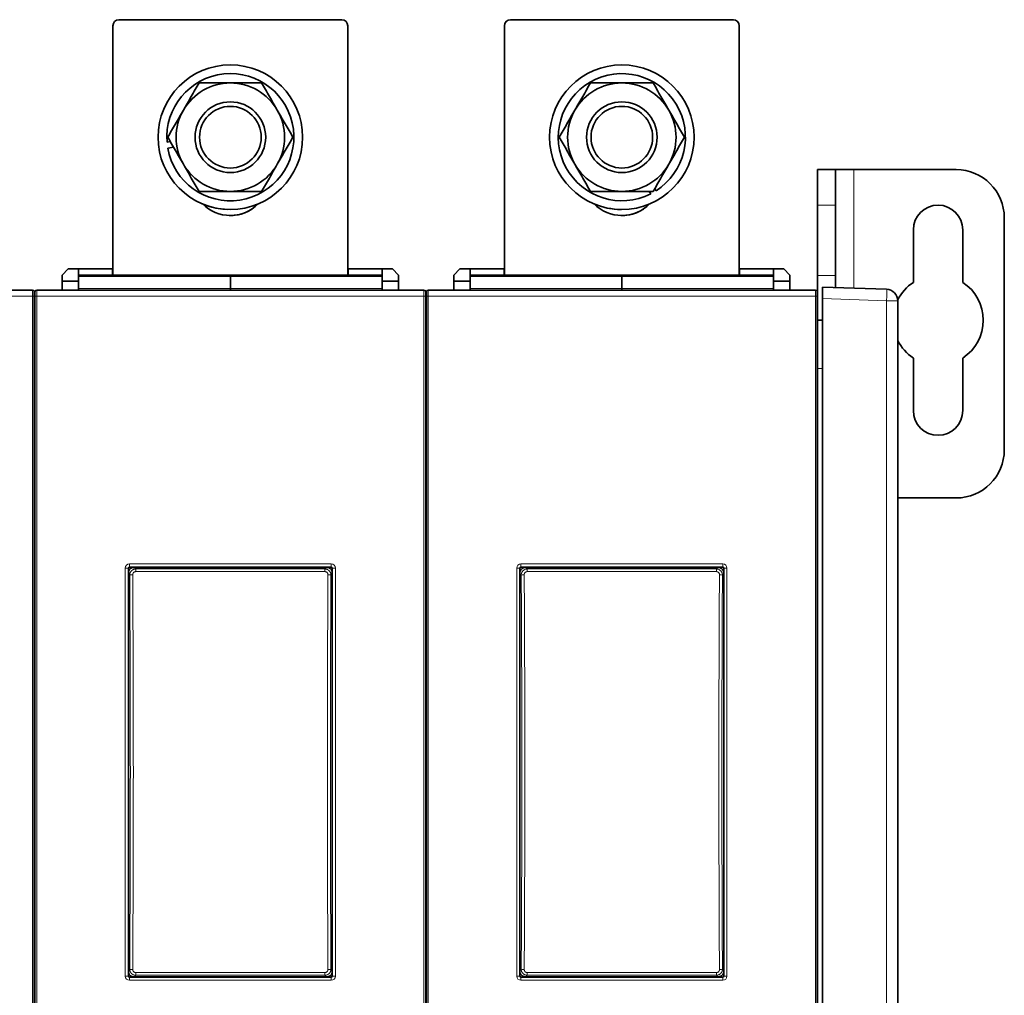
# Model space of a CAD drawing. Units: millimetres. Extents: x 13 to 803, y 18 to 573.
# Drawn here: x 303 to 385, y 270 to 351 of the extents above; entities that cross this region are included whole.
import ezdxf

# ---------------------------------------------------------------- set-up
doc = ezdxf.new("R2010")
doc.units = ezdxf.units.MM
doc.layers.add('1', color=7, linetype='Continuous', true_color=0xffffff)

msp = doc.modelspace()

# ---------------------------------------------------------------- linework, layer by layer
at = {"layer": '1', "color": 18, "linetype": 'Continuous', "lineweight": 35}
for p, q in [((311.539, 350.988), (330.039, 350.988)), ((311.539, 350.988), (330.039, 350.988)), ((344.039, 350.988), (362.539, 350.988)), ((344.039, 350.988), (362.539, 350.988)), ((311.039, 329.801), (311.039, 350.488)), ((311.039, 329.801), (311.039, 350.488)), ((330.539, 350.488), (330.539, 329.801)), ((343.539, 329.801), (343.539, 350.488)), ((343.539, 329.801), (343.539, 350.488)), ((363.039, 350.488), (363.039, 329.801)), ((315.807, 340.868), (315.531, 340.819)), ((315.594, 340.322), (316.073, 340.407)), ((369.539, 338.551), (371.039, 338.551)), ((369.539, 335.586), (369.539, 338.551)), ((371.039, 338.551), (372.539, 338.551)), ((371.039, 338.551), (371.039, 335.586)), ((372.539, 338.551), (381.039, 338.551)), ((356.125, 336.791), (356.016, 336.962)), ((355.565, 336.738), (355.691, 336.542)), ((369.539, 329.757), (369.539, 335.586)), ((371.039, 329.757), (371.039, 335.586)), ((385.039, 315.301), (385.039, 334.551)), ((377.489, 329.191), (377.489, 333.551)), ((381.589, 333.551), (381.589, 329.191)), ((306.839, 329.801), (307.339, 330.301)), ((306.839, 329.801), (307.339, 330.301)), ((307.339, 330.301), (308.189, 330.301)), ((307.339, 330.301), (307.339, 330.301)), ((308.189, 330.301), (311.014, 330.301)), ((308.189, 330.301), (308.189, 329.301)), ((311.014, 329.801), (311.014, 330.301)), ((330.564, 329.801), (330.564, 330.301)), ((330.564, 330.301), (333.389, 330.301)), ((330.564, 329.801), (330.564, 330.301)), ((330.564, 330.301), (330.564, 330.301)), ((333.389, 330.301), (334.239, 330.301)), ((333.389, 329.301), (333.389, 330.301)), ((334.239, 330.301), (334.739, 329.801)), ((339.339, 329.801), (339.839, 330.301)), ((339.339, 329.801), (339.839, 330.301)), ((339.839, 330.301), (340.689, 330.301)), ((339.839, 330.301), (339.839, 330.301)), ((340.689, 330.301), (343.514, 330.301)), ((340.689, 330.301), (340.689, 329.301)), ((343.514, 329.801), (343.514, 330.301)), ((363.064, 329.801), (363.064, 330.301)), ((363.064, 330.301), (363.064, 330.301)), ((363.064, 329.801), (363.064, 330.301)), ((363.064, 330.301), (365.889, 330.301)), ((365.889, 330.301), (366.739, 330.301)), ((365.889, 329.301), (365.889, 330.301)), ((366.739, 330.301), (367.239, 329.801)), ((306.839, 329.301), (306.839, 329.801)), ((306.839, 329.372), (306.839, 329.801)), ((308.189, 329.801), (320.789, 329.801)), ((320.789, 329.801), (320.789, 329.676)), ((320.789, 329.801), (333.389, 329.801)), ((320.789, 329.676), (320.789, 329.801)), ((320.789, 328.676), (320.789, 329.676)), ((320.789, 328.676), (320.789, 329.676)), ((334.739, 329.801), (334.739, 329.301)), ((339.339, 329.301), (339.339, 329.801)), ((339.339, 329.372), (339.339, 329.801)), ((340.689, 329.801), (353.289, 329.801)), ((353.289, 329.801), (353.289, 329.676)), ((353.289, 329.801), (365.889, 329.801)), ((353.289, 329.676), (353.289, 329.801)), ((353.289, 328.676), (353.289, 329.676)), ((353.289, 328.676), (353.289, 329.676)), ((367.239, 329.801), (367.239, 329.301)), ((369.539, 328.423), (369.539, 329.757)), ((371.039, 328.763), (371.039, 329.757)), ((306.839, 328.551), (306.839, 329.372)), ((306.839, 329.372), (306.839, 329.372)), ((308.189, 329.301), (306.839, 329.301)), ((306.839, 328.551), (306.839, 329.301)), ((308.189, 328.551), (308.189, 329.301)), ((320.789, 328.676), (320.789, 328.551)), ((320.789, 328.551), (320.789, 328.676)), ((333.389, 328.551), (333.389, 329.301)), ((334.739, 329.301), (333.389, 329.301)), ((334.739, 328.551), (334.739, 329.301)), ((339.339, 328.551), (339.339, 329.372)), ((339.339, 329.372), (339.339, 329.372)), ((340.689, 329.301), (339.339, 329.301)), ((339.339, 328.551), (339.339, 329.301)), ((340.689, 328.551), (340.689, 329.301)), ((353.289, 328.676), (353.289, 328.551)), ((353.289, 328.551), (353.289, 328.676)), ((367.239, 329.301), (365.889, 329.301)), ((365.889, 328.551), (365.889, 329.301)), ((367.239, 328.551), (367.239, 329.301)), ((369.939, 327.852), (369.939, 328.801)), ((369.939, 328.801), (375.272, 328.615)), ((272.214, 328.551), (304.364, 328.551)), ((304.512, 328.424), (304.539, 328.423)), ((304.514, 328.401), (304.514, 328.051)), ((304.514, 328.051), (304.514, 249.051)), ((304.566, 328.424), (304.539, 328.423)), ((304.566, 328.424), (304.539, 328.423)), ((304.539, 328.423), (304.539, 324.051)), ((304.564, 328.051), (304.564, 328.401)), ((304.564, 249.051), (304.564, 328.051)), ((304.714, 328.551), (336.864, 328.551)), ((337.012, 328.424), (337.039, 328.423)), ((337.014, 328.401), (337.014, 328.051)), ((337.014, 328.051), (337.014, 249.051)), ((337.066, 328.424), (337.039, 328.423)), ((337.066, 328.424), (337.039, 328.423)), ((337.039, 328.423), (337.039, 324.051)), ((337.064, 328.051), (337.064, 328.401)), ((337.064, 249.051), (337.064, 328.051)), ((337.214, 328.551), (369.364, 328.551)), ((369.512, 328.424), (369.539, 328.423)), ((369.514, 328.401), (369.514, 328.051)), ((369.514, 328.051), (369.514, 249.051)), ((369.539, 326.051), (369.539, 328.423)), ((369.939, 249.25), (369.939, 327.852)), ((376.189, 327.665), (376.189, 249.436)), ((369.539, 326.051), (369.939, 326.051)), ((369.539, 324.051), (369.539, 326.051)), ((304.539, 324.051), (304.514, 324.051)), ((304.564, 324.051), (304.539, 324.051)), ((304.539, 262.478), (304.539, 324.051)), ((337.039, 324.051), (337.014, 324.051)), ((337.064, 324.051), (337.039, 324.051)), ((337.039, 262.478), (337.039, 324.051)), ((369.539, 324.051), (369.514, 324.051)), ((369.539, 262.478), (369.539, 324.051)), ((377.489, 318.551), (377.489, 322.911)), ((381.589, 322.911), (381.589, 318.551)), ((376.189, 311.301), (381.039, 311.301)), ((312.33, 305.46), (312.33, 271.642)), ((329.148, 305.56), (312.43, 305.56)), ((328.779, 305.54), (312.799, 305.54)), ((329.248, 271.642), (329.248, 305.46)), ((344.83, 305.46), (344.83, 271.642)), ((361.648, 305.56), (344.93, 305.56)), ((361.279, 305.54), (345.299, 305.54)), ((361.748, 271.642), (361.748, 305.46)), ((312.43, 271.542), (329.148, 271.542)), ((328.779, 271.562), (312.799, 271.562)), ((344.93, 271.542), (361.648, 271.542)), ((361.279, 271.562), (345.299, 271.562))]:
    msp.add_line(p, q, dxfattribs=at)
at = {"layer": '1', "color": 8, "linetype": 'Continuous', "lineweight": 18}
for p, q in [((372.539, 328.71), (372.539, 338.551)), ((371.039, 335.586), (369.539, 335.586)), ((308.189, 329.676), (320.789, 329.676)), ((320.789, 329.676), (333.389, 329.676)), ((340.689, 329.676), (353.289, 329.676)), ((353.289, 329.676), (365.889, 329.676)), ((369.539, 329.757), (371.039, 329.757)), ((320.789, 328.676), (308.189, 328.676)), ((333.389, 328.676), (320.789, 328.676)), ((353.289, 328.676), (340.689, 328.676)), ((365.889, 328.676), (353.289, 328.676)), ((304.364, 328.051), (272.214, 328.051)), ((304.364, 328.551), (304.364, 328.051)), ((304.514, 328.051), (304.364, 328.051)), ((304.364, 249.051), (304.364, 328.051)), ((304.714, 328.051), (304.564, 328.051)), ((304.714, 328.551), (304.714, 328.051)), ((304.714, 328.051), (304.714, 249.051)), ((336.864, 328.051), (304.714, 328.051)), ((336.864, 328.551), (336.864, 328.051)), ((337.014, 328.051), (336.864, 328.051)), ((336.864, 249.051), (336.864, 328.051)), ((337.214, 328.051), (337.064, 328.051)), ((337.214, 328.551), (337.214, 328.051)), ((337.214, 328.051), (337.214, 249.051)), ((369.364, 328.051), (337.214, 328.051)), ((369.364, 328.551), (369.364, 328.051)), ((369.514, 328.051), (369.364, 328.051)), ((369.364, 249.051), (369.364, 328.051)), ((375.272, 327.665), (369.939, 327.852)), ((375.272, 327.665), (376.189, 327.665)), ((375.272, 249.436), (375.272, 327.665)), ((369.939, 322.051), (369.539, 322.051)), ((312.415, 305.574), (312.415, 305.824)), ((312.415, 305.824), (329.163, 305.824)), ((329.163, 305.574), (329.163, 305.824)), ((344.915, 305.824), (361.663, 305.824)), ((344.915, 305.574), (344.915, 305.824)), ((361.663, 305.574), (361.663, 305.824)), ((312.315, 305.474), (312.065, 305.474)), ((312.065, 271.627), (312.065, 305.474)), ((312.33, 305.46), (312.315, 305.474)), ((312.315, 305.474), (312.315, 271.627)), ((312.435, 304.905), (312.33, 305.011)), ((312.415, 305.574), (312.43, 305.56)), ((329.163, 305.574), (312.415, 305.574)), ((312.799, 305.54), (312.933, 305.406)), ((312.933, 305.406), (328.645, 305.406)), ((312.933, 305.186), (312.933, 305.406)), ((328.645, 305.186), (312.933, 305.186)), ((328.645, 305.406), (328.779, 305.54)), ((328.645, 305.186), (328.645, 305.406)), ((329.248, 305.011), (329.143, 304.905)), ((329.148, 305.56), (329.163, 305.574)), ((329.263, 305.474), (329.248, 305.46)), ((329.513, 305.474), (329.263, 305.474)), ((329.263, 271.627), (329.263, 305.474)), ((329.513, 305.474), (329.513, 271.627)), ((344.815, 305.474), (344.565, 305.474)), ((344.565, 271.627), (344.565, 305.474)), ((344.83, 305.46), (344.815, 305.474)), ((344.815, 305.474), (344.815, 271.627)), ((344.935, 304.905), (344.83, 305.011)), ((344.915, 305.574), (344.93, 305.56)), ((361.663, 305.574), (344.915, 305.574)), ((345.299, 305.54), (345.433, 305.406)), ((345.433, 305.406), (361.145, 305.406)), ((345.433, 305.186), (345.433, 305.406)), ((361.145, 305.186), (345.433, 305.186)), ((361.145, 305.406), (361.279, 305.54)), ((361.145, 305.186), (361.145, 305.406)), ((361.748, 305.011), (361.643, 304.905)), ((361.648, 305.56), (361.663, 305.574)), ((361.763, 305.474), (361.748, 305.46)), ((362.013, 305.474), (361.763, 305.474)), ((361.763, 271.627), (361.763, 305.474)), ((362.013, 305.474), (362.013, 271.627)), ((312.33, 272.091), (312.435, 272.197)), ((329.143, 272.197), (329.248, 272.091)), ((344.83, 272.091), (344.935, 272.197)), ((361.643, 272.197), (361.748, 272.091)), ((312.315, 271.627), (312.065, 271.627)), ((312.315, 271.627), (312.33, 271.642)), ((312.43, 271.542), (312.415, 271.527)), ((312.415, 271.527), (329.163, 271.527)), ((312.415, 271.277), (312.415, 271.527)), ((312.933, 271.696), (312.799, 271.562)), ((312.933, 271.696), (312.933, 271.915)), ((312.933, 271.915), (328.645, 271.915)), ((328.645, 271.696), (312.933, 271.696)), ((328.645, 271.696), (328.645, 271.915)), ((328.779, 271.562), (328.645, 271.696)), ((329.163, 271.527), (329.148, 271.542)), ((329.163, 271.277), (329.163, 271.527)), ((329.248, 271.642), (329.263, 271.627)), ((329.513, 271.627), (329.263, 271.627)), ((344.815, 271.627), (344.565, 271.627)), ((344.815, 271.627), (344.83, 271.642)), ((344.93, 271.542), (344.915, 271.527)), ((344.915, 271.527), (361.663, 271.527)), ((344.915, 271.277), (344.915, 271.527)), ((345.433, 271.696), (345.299, 271.562)), ((345.433, 271.696), (345.433, 271.915)), ((345.433, 271.915), (361.145, 271.915)), ((361.145, 271.696), (345.433, 271.696)), ((361.145, 271.696), (361.145, 271.915)), ((361.279, 271.562), (361.145, 271.696)), ((361.663, 271.527), (361.648, 271.542)), ((361.663, 271.277), (361.663, 271.527)), ((361.748, 271.642), (361.763, 271.627)), ((362.013, 271.627), (361.763, 271.627)), ((329.163, 271.277), (312.415, 271.277)), ((361.663, 271.277), (344.915, 271.277))]:
    msp.add_line(p, q, dxfattribs=at)
at = {"layer": '1', "color": 18, "linetype": 'Continuous', "lineweight": 35}
for centre, radius in [((320.789, 341.238), 6), ((353.289, 341.238), 6), ((320.789, 341.238), 2.933), ((353.289, 341.238), 2.933), ((320.789, 341.238), 2.558), ((353.289, 341.238), 2.558)]:
    msp.add_circle(centre, radius, dxfattribs=at)
for centre, radius, start, end in [((311.539, 350.488), 0.5, 90, 180), ((311.539, 350.488), 0.5, 90, 180), ((330.039, 350.488), 0.5, 88.72597, 90), ((330.039, 350.488), 0.5, 0, 90), ((344.039, 350.488), 0.5, 90, 180), ((344.039, 350.488), 0.5, 90, 180), ((362.539, 350.488), 0.5, 88.69354, 90), ((362.539, 350.488), 0.5, 0, 90), ((320.789, 341.238), 5.275, 190, 184.56096), ((353.289, 341.238), 5.275, 302.52267, 297.08363), ((320.789, 341.238), 4.5, 90, 150), ((320.789, 341.238), 4.5, 30, 90), ((353.289, 341.238), 4.5, 90, 150), ((353.289, 341.238), 4.5, 30, 90), ((320.789, 341.238), 4.5, 150, 210), ((320.789, 341.238), 4.5, 330, 30), ((353.289, 341.238), 4.5, 150, 210), ((353.289, 341.238), 4.5, 330, 30), ((320.789, 341.238), 4.5, 210, 270), ((320.789, 341.238), 4.5, 270, 330), ((353.289, 341.238), 4.5, 210, 270), ((353.289, 341.238), 4.5, 270, 330), ((381.039, 334.551), 4, 360, 90), ((320.789, 337.988), 3.25, 224.76937, 315.2475), ((320.789, 341.238), 6, 247.39312, 267.94125), ((320.789, 337.988), 3.25, 268.39124, 315.23905), ((353.289, 337.988), 3.25, 224.76093, 315.23905), ((353.289, 341.238), 6, 247.39313, 269.38688), ((353.289, 337.988), 3.25, 268.39126, 315.23063), ((379.539, 333.551), 2.05, 0, 180), ((375.239, 327.665), 0.95, 0, 88), ((379.539, 326.051), 3.75, 123.13863, 153.37467), ((379.539, 326.051), 3.75, 303.13863, 56.86137), ((304.364, 328.401), 0.15, 0, 90), ((304.714, 328.401), 0.15, 90, 180), ((336.864, 328.401), 0.15, 0, 90), ((337.214, 328.401), 0.15, 90, 180), ((369.364, 328.401), 0.15, 0, 90), ((379.539, 326.051), 3.75, 206.70351, 236.86137), ((379.539, 318.551), 2.05, 180, 0), ((381.039, 315.301), 4, 270, 0)]:
    msp.add_arc(centre, radius, start, end, dxfattribs=at)
at = {"layer": '1', "color": 8, "linetype": 'Continuous', "lineweight": 18}
for centre, major_axis, ratio, start_param, end_param in [((375.239, 327.665), (0.033, 0.949), 0.034878, 4.713607, 6.283185), ((312.416, 305.474), (-0.248, 0.248), 0.999532, 5.498021, 7.06835), ((329.163, 305.474), (0.248, 0.248), 0.999532, 5.498021, 7.06835), ((344.916, 305.474), (-0.248, 0.248), 0.999532, 5.498021, 7.06835), ((361.663, 305.474), (0.248, 0.248), 0.999532, 5.498021, 7.06835), ((312.416, 305.474), (0.0709, -0.0709), 0.997201, 2.356428, 3.926757), ((312.685, 304.905), (-0.25, -0.002), 0.117866, 4.711656, 6.230458), ((305.215, 288.551), (0, -138.75), 0.052408, 1.452653, 1.688939), ((305.464, 288.551), (0, -139), 0.052314, 1.452653, 1.688939), ((336.114, 288.551), (0, -139), 0.052314, 4.594246, 4.830532), ((328.893, 304.905), (-0.25, 0.002), 0.117866, 3.19432, 4.713122), ((336.363, 288.551), (0, -138.75), 0.052408, 4.594246, 4.830532), ((329.163, 305.474), (0.0709, 0.0709), 0.997201, 5.498021, 7.06835), ((344.916, 305.474), (0.0709, -0.0709), 0.997201, 2.356428, 3.926757), ((345.185, 304.905), (-0.25, -0.002), 0.117866, 4.711656, 6.230458), ((337.715, 288.551), (0, -138.75), 0.052408, 1.452653, 1.688939), ((337.964, 288.551), (0, -139), 0.052314, 1.452653, 1.688939), ((368.614, 288.551), (0, -139), 0.052314, 4.594246, 4.830532), ((361.393, 304.905), (-0.25, 0.002), 0.117866, 3.19432, 4.713122), ((368.863, 288.551), (0, -138.75), 0.052408, 4.594246, 4.830532), ((361.663, 305.474), (0.0709, 0.0709), 0.997201, 5.498021, 7.06835), ((312.685, 272.197), (-0.25, 0.002), 0.117866, 0.052728, 1.57153), ((328.893, 272.197), (-0.25, -0.002), 0.117866, 1.570063, 3.088865), ((345.185, 272.197), (-0.25, 0.002), 0.117866, 0.052728, 1.57153), ((361.393, 272.197), (-0.25, -0.002), 0.117866, 1.570063, 3.088865), ((312.416, 271.628), (-0.248, -0.248), 0.999532, 5.498021, 7.06835), ((312.416, 271.628), (0.0709, 0.0709), 0.997201, 2.356428, 3.926757), ((329.163, 271.628), (0.0709, -0.0709), 0.997201, 5.498021, 7.06835), ((329.163, 271.628), (0.248, -0.248), 0.999532, 5.498021, 7.06835), ((344.916, 271.628), (-0.248, -0.248), 0.999532, 5.498021, 7.06835), ((344.916, 271.628), (0.0709, 0.0709), 0.997201, 2.356428, 3.926757), ((361.663, 271.628), (0.0709, -0.0709), 0.997201, 5.498021, 7.06835), ((361.663, 271.628), (0.248, -0.248), 0.999532, 5.498021, 7.06835)]:
    msp.add_ellipse(centre, major_axis=major_axis, ratio=ratio, start_param=start_param, end_param=end_param, dxfattribs=at)
at = {"layer": '1', "color": 18, "linetype": 'Continuous', "lineweight": 35}
for centre, major_axis, ratio, start_param, end_param in [((312.43, 305.46), (-0.0707, 0.0707), 0.999532, 5.498021, 7.06835), ((312.8, 305.039), (-0.355, 0.355), 0.997265, 5.499157, 6.720109), ((328.778, 305.039), (0.355, 0.355), 0.997265, 5.846261, 7.067214), ((329.148, 305.46), (0.0707, 0.0707), 0.999532, 5.498021, 7.06835), ((344.93, 305.46), (-0.0707, 0.0707), 0.999532, 5.498021, 7.06835), ((345.3, 305.039), (-0.355, 0.355), 0.997265, 5.499157, 6.720109), ((361.278, 305.039), (0.355, 0.355), 0.997265, 5.846261, 7.067214), ((361.648, 305.46), (0.0707, 0.0707), 0.999532, 5.498021, 7.06835), ((312.8, 272.062), (-0.355, -0.355), 0.997265, 5.846262, 7.067217), ((312.43, 271.642), (-0.0707, -0.0707), 0.999532, 5.498021, 7.06835), ((328.778, 272.062), (0.355, -0.355), 0.997265, 5.499157, 6.720109), ((329.148, 271.642), (0.0707, -0.0707), 0.999532, 5.498021, 7.06835), ((345.3, 272.062), (-0.355, -0.355), 0.997265, 5.846262, 7.067217), ((344.93, 271.642), (-0.0707, -0.0707), 0.999532, 5.498021, 7.06835), ((361.278, 272.062), (0.355, -0.355), 0.997265, 5.499157, 6.720109), ((361.648, 271.642), (0.0707, -0.0707), 0.999532, 5.498021, 7.06835)]:
    msp.add_ellipse(centre, major_axis=major_axis, ratio=ratio, start_param=start_param, end_param=end_param, dxfattribs=at)
for points, knots in [([(316.892, 343.488), (317.003, 343.68), (317.113, 343.871), (317.331, 344.249), (317.44, 344.438), (317.764, 345), (317.978, 345.37), (318.191, 345.738)], [0, 0, 0, 0, 0.25, 0.25, 0.5, 0.5, 1, 1, 1, 1]), ([(318.191, 345.738), (318.616, 345.738), (319.044, 345.738), (319.693, 345.738), (319.91, 345.738), (320.348, 345.738), (320.568, 345.738), (320.789, 345.738)], [0, 0, 0, 0, 0.5, 0.5, 0.75, 0.75, 1, 1, 1, 1]), ([(320.789, 345.738), (321.01, 345.738), (321.23, 345.738), (321.668, 345.738), (321.885, 345.738), (322.534, 345.738), (322.962, 345.738), (323.387, 345.738)], [0, 0, 0, 0, 0.25, 0.25, 0.5, 0.5, 1, 1, 1, 1]), ([(323.387, 345.738), (323.6, 345.37), (323.814, 345), (324.138, 344.438), (324.247, 344.249), (324.465, 343.871), (324.575, 343.68), (324.686, 343.488)], [0, 0, 0, 0, 0.5, 0.5, 0.75, 0.75, 1, 1, 1, 1]), ([(349.392, 343.488), (349.503, 343.68), (349.613, 343.871), (349.831, 344.249), (349.94, 344.438), (350.264, 345), (350.478, 345.37), (350.691, 345.738)], [0, 0, 0, 0, 0.25, 0.25, 0.5, 0.5, 1, 1, 1, 1]), ([(350.691, 345.738), (351.116, 345.738), (351.544, 345.738), (352.193, 345.738), (352.41, 345.738), (352.848, 345.738), (353.068, 345.738), (353.289, 345.738)], [0, 0, 0, 0, 0.5, 0.5, 0.75, 0.75, 1, 1, 1, 1]), ([(353.289, 345.738), (353.51, 345.738), (353.73, 345.738), (354.168, 345.738), (354.385, 345.738), (355.034, 345.738), (355.462, 345.738), (355.887, 345.738)], [0, 0, 0, 0, 0.25, 0.25, 0.5, 0.5, 1, 1, 1, 1]), ([(355.887, 345.738), (356.1, 345.37), (356.314, 345), (356.638, 344.438), (356.747, 344.249), (356.965, 343.871), (357.075, 343.68), (357.186, 343.488)], [0, 0, 0, 0, 0.5, 0.5, 0.75, 0.75, 1, 1, 1, 1]), ([(315.593, 341.238), (315.805, 341.606), (316.019, 341.977), (316.344, 342.539), (316.453, 342.727), (316.671, 343.106), (316.781, 343.297), (316.892, 343.488)], [0, 0, 0, 0, 0.5, 0.5, 0.75, 0.75, 1, 1, 1, 1]), ([(324.686, 343.488), (324.797, 343.297), (324.907, 343.106), (325.125, 342.727), (325.234, 342.539), (325.559, 341.977), (325.773, 341.606), (325.985, 341.238)], [0, 0, 0, 0, 0.25, 0.25, 0.5, 0.5, 1, 1, 1, 1]), ([(348.093, 341.238), (348.305, 341.606), (348.519, 341.977), (348.844, 342.539), (348.953, 342.727), (349.171, 343.106), (349.281, 343.297), (349.392, 343.488)], [0, 0, 0, 0, 0.5, 0.5, 0.75, 0.75, 1, 1, 1, 1]), ([(357.186, 343.488), (357.297, 343.297), (357.407, 343.106), (357.625, 342.727), (357.734, 342.539), (358.059, 341.977), (358.273, 341.606), (358.485, 341.238)], [0, 0, 0, 0, 0.25, 0.25, 0.5, 0.5, 1, 1, 1, 1]), ([(316.892, 338.988), (316.781, 339.18), (316.671, 339.371), (316.453, 339.749), (316.344, 339.938), (316.019, 340.5), (315.805, 340.87), (315.593, 341.238)], [0, 0, 0, 0, 0.25, 0.25, 0.5, 0.5, 1, 1, 1, 1]), ([(325.985, 341.238), (325.773, 340.87), (325.559, 340.5), (325.234, 339.938), (325.125, 339.749), (324.907, 339.371), (324.797, 339.18), (324.686, 338.988)], [0, 0, 0, 0, 0.5, 0.5, 0.75, 0.75, 1, 1, 1, 1]), ([(349.392, 338.988), (349.281, 339.18), (349.171, 339.371), (348.953, 339.749), (348.844, 339.938), (348.519, 340.5), (348.305, 340.87), (348.093, 341.238)], [0, 0, 0, 0, 0.25, 0.25, 0.5, 0.5, 1, 1, 1, 1]), ([(358.485, 341.238), (358.273, 340.87), (358.059, 340.5), (357.734, 339.938), (357.625, 339.749), (357.407, 339.371), (357.297, 339.18), (357.186, 338.988)], [0, 0, 0, 0, 0.5, 0.5, 0.75, 0.75, 1, 1, 1, 1]), ([(318.191, 336.738), (317.978, 337.106), (317.764, 337.477), (317.44, 338.039), (317.331, 338.227), (317.113, 338.606), (317.003, 338.797), (316.892, 338.988)], [0, 0, 0, 0, 0.5, 0.5, 0.75, 0.75, 1, 1, 1, 1]), ([(324.686, 338.988), (324.575, 338.797), (324.465, 338.606), (324.247, 338.227), (324.138, 338.039), (323.814, 337.477), (323.6, 337.106), (323.387, 336.738)], [0, 0, 0, 0, 0.25, 0.25, 0.5, 0.5, 1, 1, 1, 1]), ([(350.691, 336.738), (350.478, 337.106), (350.264, 337.477), (349.94, 338.039), (349.831, 338.227), (349.613, 338.606), (349.503, 338.797), (349.392, 338.988)], [0, 0, 0, 0, 0.5, 0.5, 0.75, 0.75, 1, 1, 1, 1]), ([(357.186, 338.988), (357.075, 338.797), (356.965, 338.606), (356.747, 338.227), (356.638, 338.039), (356.314, 337.477), (356.1, 337.106), (355.887, 336.738)], [0, 0, 0, 0, 0.25, 0.25, 0.5, 0.5, 1, 1, 1, 1]), ([(320.789, 336.738), (320.568, 336.738), (320.348, 336.738), (319.91, 336.738), (319.693, 336.738), (319.044, 336.738), (318.616, 336.738), (318.191, 336.738)], [0, 0, 0, 0, 0.25, 0.25, 0.5, 0.5, 1, 1, 1, 1]), ([(323.387, 336.738), (322.962, 336.738), (322.534, 336.738), (321.885, 336.738), (321.668, 336.738), (321.23, 336.738), (321.01, 336.738), (320.789, 336.738)], [0, 0, 0, 0, 0.5, 0.5, 0.75, 0.75, 1, 1, 1, 1]), ([(353.289, 336.738), (353.068, 336.738), (352.848, 336.738), (352.41, 336.738), (352.193, 336.738), (351.544, 336.738), (351.116, 336.738), (350.691, 336.738)], [0, 0, 0, 0, 0.25, 0.25, 0.5, 0.5, 1, 1, 1, 1]), ([(355.887, 336.738), (355.462, 336.738), (355.034, 336.738), (354.385, 336.738), (354.168, 336.738), (353.73, 336.738), (353.51, 336.738), (353.289, 336.738)], [0, 0, 0, 0, 0.5, 0.5, 0.75, 0.75, 1, 1, 1, 1])]:
    msp.add_open_spline(points, degree=3, knots=knots, dxfattribs=at)
for points in [[(304.539, 322.164), (304.547, 322.164), (304.556, 322.164), (304.564, 322.164)], [(337.039, 322.164), (337.047, 322.164), (337.056, 322.164), (337.064, 322.164)]]:
    msp.add_open_spline(points, degree=3, dxfattribs=at)
at = {"layer": '1', "color": 8, "linetype": 'Continuous', "lineweight": 18}
for points, knots in [([(312.435, 304.905), (312.435, 304.938), (312.439, 304.971), (312.446, 305.011), (312.448, 305.019), (312.452, 305.035), (312.459, 305.058), (312.472, 305.097), (312.486, 305.126), (312.497, 305.148), (312.501, 305.155), (312.51, 305.169), (312.514, 305.176), (312.528, 305.197), (312.538, 305.21), (312.558, 305.235), (312.569, 305.247), (312.604, 305.282), (312.629, 305.303), (312.669, 305.33), (312.683, 305.339), (312.705, 305.35), (312.712, 305.354), (312.727, 305.361), (312.735, 305.364), (312.772, 305.38), (312.803, 305.39), (312.843, 305.398), (312.851, 305.399), (312.868, 305.402), (312.876, 305.403), (312.9, 305.405), (312.917, 305.406), (312.933, 305.406)], [0, 0, 0, 0, 0.125, 0.125, 0.15625, 0.15625, 0.1875, 0.25, 0.3125, 0.3125, 0.34375, 0.34375, 0.375, 0.375, 0.4375, 0.4375, 0.5, 0.5, 0.625, 0.625, 0.6875, 0.6875, 0.71875, 0.71875, 0.75, 0.75, 0.875, 0.875, 0.90625, 0.90625, 0.9375, 0.9375, 1, 1, 1, 1]), ([(312.933, 305.186), (312.925, 305.186), (312.917, 305.186), (312.9, 305.184), (312.892, 305.183), (312.868, 305.178), (312.852, 305.173), (312.83, 305.164), (312.822, 305.16), (312.808, 305.152), (312.801, 305.148), (312.781, 305.134), (312.768, 305.124), (312.745, 305.1), (312.735, 305.087), (312.721, 305.067), (312.717, 305.06), (312.71, 305.045), (312.703, 305.03), (312.698, 305.015), (312.693, 304.999), (312.691, 304.991), (312.687, 304.967), (312.685, 304.951), (312.685, 304.935)], [0, 0, 0, 0, 0.0625, 0.0625, 0.125, 0.125, 0.25, 0.25, 0.3125, 0.3125, 0.375, 0.375, 0.5, 0.5, 0.625, 0.625, 0.6875, 0.6875, 0.75, 0.8125, 0.8125, 0.875, 0.875, 1, 1, 1, 1]), ([(328.645, 305.406), (328.661, 305.406), (328.678, 305.405), (328.702, 305.403), (328.71, 305.402), (328.727, 305.399), (328.735, 305.398), (328.775, 305.39), (328.806, 305.38), (328.843, 305.364), (328.851, 305.361), (328.866, 305.354), (328.873, 305.35), (328.895, 305.339), (328.909, 305.33), (328.949, 305.303), (328.974, 305.282), (329.009, 305.247), (329.02, 305.235), (329.041, 305.21), (329.05, 305.197), (329.064, 305.176), (329.068, 305.169), (329.077, 305.155), (329.089, 305.134), (329.106, 305.097), (329.117, 305.066), (329.124, 305.043), (329.126, 305.035), (329.13, 305.019), (329.132, 305.011), (329.139, 304.971), (329.143, 304.938), (329.143, 304.905)], [0, 0, 0, 0, 0.0625, 0.0625, 0.09375, 0.09375, 0.125, 0.125, 0.25, 0.25, 0.28125, 0.28125, 0.3125, 0.3125, 0.375, 0.375, 0.5, 0.5, 0.5625, 0.5625, 0.625, 0.625, 0.65625, 0.65625, 0.6875, 0.75, 0.8125, 0.8125, 0.84375, 0.84375, 0.875, 0.875, 1, 1, 1, 1]), ([(328.893, 304.935), (328.893, 304.951), (328.892, 304.967), (328.887, 304.991), (328.885, 304.999), (328.88, 305.015), (328.875, 305.03), (328.868, 305.045), (328.861, 305.06), (328.857, 305.067), (328.843, 305.087), (328.833, 305.1), (328.81, 305.124), (328.797, 305.134), (328.777, 305.148), (328.77, 305.152), (328.756, 305.16), (328.748, 305.164), (328.726, 305.173), (328.71, 305.178), (328.686, 305.183), (328.678, 305.184), (328.661, 305.186), (328.653, 305.186), (328.645, 305.186)], [0, 0, 0, 0, 0.125, 0.125, 0.1875, 0.1875, 0.25, 0.3125, 0.3125, 0.375, 0.375, 0.5, 0.5, 0.625, 0.625, 0.6875, 0.6875, 0.75, 0.75, 0.875, 0.875, 0.9375, 0.9375, 1, 1, 1, 1]), ([(344.935, 304.905), (344.935, 304.938), (344.939, 304.971), (344.946, 305.011), (344.948, 305.019), (344.952, 305.035), (344.959, 305.058), (344.972, 305.097), (344.986, 305.126), (344.997, 305.148), (345.001, 305.155), (345.01, 305.169), (345.014, 305.176), (345.028, 305.197), (345.038, 305.21), (345.058, 305.235), (345.069, 305.247), (345.104, 305.282), (345.129, 305.303), (345.169, 305.33), (345.183, 305.339), (345.205, 305.35), (345.212, 305.354), (345.227, 305.361), (345.235, 305.364), (345.272, 305.38), (345.303, 305.39), (345.343, 305.398), (345.351, 305.399), (345.368, 305.402), (345.376, 305.403), (345.4, 305.405), (345.417, 305.406), (345.433, 305.406)], [0, 0, 0, 0, 0.125, 0.125, 0.15625, 0.15625, 0.1875, 0.25, 0.3125, 0.3125, 0.34375, 0.34375, 0.375, 0.375, 0.4375, 0.4375, 0.5, 0.5, 0.625, 0.625, 0.6875, 0.6875, 0.71875, 0.71875, 0.75, 0.75, 0.875, 0.875, 0.90625, 0.90625, 0.9375, 0.9375, 1, 1, 1, 1]), ([(345.433, 305.186), (345.425, 305.186), (345.417, 305.186), (345.4, 305.184), (345.392, 305.183), (345.368, 305.178), (345.352, 305.173), (345.33, 305.164), (345.322, 305.16), (345.308, 305.152), (345.301, 305.148), (345.281, 305.134), (345.268, 305.124), (345.245, 305.1), (345.235, 305.087), (345.221, 305.067), (345.217, 305.06), (345.21, 305.045), (345.203, 305.03), (345.198, 305.015), (345.193, 304.999), (345.191, 304.991), (345.187, 304.967), (345.185, 304.951), (345.185, 304.935)], [0, 0, 0, 0, 0.0625, 0.0625, 0.125, 0.125, 0.25, 0.25, 0.3125, 0.3125, 0.375, 0.375, 0.5, 0.5, 0.625, 0.625, 0.6875, 0.6875, 0.75, 0.8125, 0.8125, 0.875, 0.875, 1, 1, 1, 1]), ([(361.145, 305.406), (361.161, 305.406), (361.178, 305.405), (361.202, 305.403), (361.21, 305.402), (361.227, 305.399), (361.235, 305.398), (361.275, 305.39), (361.306, 305.38), (361.343, 305.364), (361.351, 305.361), (361.366, 305.354), (361.373, 305.35), (361.395, 305.339), (361.409, 305.33), (361.449, 305.303), (361.474, 305.282), (361.509, 305.247), (361.52, 305.235), (361.541, 305.21), (361.55, 305.197), (361.564, 305.176), (361.568, 305.169), (361.577, 305.155), (361.589, 305.134), (361.606, 305.097), (361.617, 305.066), (361.624, 305.043), (361.626, 305.035), (361.63, 305.019), (361.632, 305.011), (361.639, 304.971), (361.643, 304.938), (361.643, 304.905)], [0, 0, 0, 0, 0.0625, 0.0625, 0.09375, 0.09375, 0.125, 0.125, 0.25, 0.25, 0.28125, 0.28125, 0.3125, 0.3125, 0.375, 0.375, 0.5, 0.5, 0.5625, 0.5625, 0.625, 0.625, 0.65625, 0.65625, 0.6875, 0.75, 0.8125, 0.8125, 0.84375, 0.84375, 0.875, 0.875, 1, 1, 1, 1]), ([(361.393, 304.935), (361.393, 304.951), (361.392, 304.967), (361.387, 304.991), (361.385, 304.999), (361.38, 305.015), (361.375, 305.03), (361.368, 305.045), (361.361, 305.06), (361.357, 305.067), (361.343, 305.087), (361.333, 305.1), (361.31, 305.124), (361.297, 305.134), (361.277, 305.148), (361.27, 305.152), (361.256, 305.16), (361.248, 305.164), (361.226, 305.173), (361.21, 305.178), (361.186, 305.183), (361.178, 305.184), (361.161, 305.186), (361.153, 305.186), (361.145, 305.186)], [0, 0, 0, 0, 0.125, 0.125, 0.1875, 0.1875, 0.25, 0.3125, 0.3125, 0.375, 0.375, 0.5, 0.5, 0.625, 0.625, 0.6875, 0.6875, 0.75, 0.75, 0.875, 0.875, 0.9375, 0.9375, 1, 1, 1, 1]), ([(312.933, 271.696), (312.917, 271.696), (312.9, 271.697), (312.876, 271.699), (312.868, 271.7), (312.851, 271.703), (312.843, 271.704), (312.803, 271.712), (312.772, 271.722), (312.735, 271.737), (312.727, 271.741), (312.712, 271.748), (312.705, 271.751), (312.683, 271.763), (312.669, 271.772), (312.629, 271.799), (312.604, 271.819), (312.569, 271.854), (312.558, 271.867), (312.538, 271.892), (312.528, 271.905), (312.514, 271.926), (312.51, 271.933), (312.501, 271.947), (312.489, 271.968), (312.472, 272.005), (312.461, 272.036), (312.454, 272.059), (312.452, 272.067), (312.448, 272.083), (312.446, 272.091), (312.439, 272.131), (312.435, 272.164), (312.435, 272.197)], [0, 0, 0, 0, 0.0625, 0.0625, 0.09375, 0.09375, 0.125, 0.125, 0.25, 0.25, 0.28125, 0.28125, 0.3125, 0.3125, 0.375, 0.375, 0.5, 0.5, 0.5625, 0.5625, 0.625, 0.625, 0.65625, 0.65625, 0.6875, 0.75, 0.8125, 0.8125, 0.84375, 0.84375, 0.875, 0.875, 1, 1, 1, 1]), ([(329.143, 272.197), (329.143, 272.164), (329.139, 272.131), (329.132, 272.091), (329.13, 272.083), (329.126, 272.067), (329.119, 272.043), (329.106, 272.005), (329.092, 271.976), (329.081, 271.954), (329.077, 271.947), (329.068, 271.933), (329.064, 271.926), (329.05, 271.905), (329.041, 271.892), (329.02, 271.867), (329.009, 271.854), (328.974, 271.819), (328.949, 271.799), (328.909, 271.772), (328.895, 271.763), (328.873, 271.751), (328.866, 271.748), (328.851, 271.741), (328.843, 271.737), (328.806, 271.722), (328.775, 271.712), (328.735, 271.704), (328.727, 271.703), (328.71, 271.7), (328.702, 271.699), (328.678, 271.697), (328.661, 271.696), (328.645, 271.696)], [0, 0, 0, 0, 0.125, 0.125, 0.15625, 0.15625, 0.1875, 0.25, 0.3125, 0.3125, 0.34375, 0.34375, 0.375, 0.375, 0.4375, 0.4375, 0.5, 0.5, 0.625, 0.625, 0.6875, 0.6875, 0.71875, 0.71875, 0.75, 0.75, 0.875, 0.875, 0.90625, 0.90625, 0.9375, 0.9375, 1, 1, 1, 1]), ([(345.433, 271.696), (345.417, 271.696), (345.4, 271.697), (345.376, 271.699), (345.368, 271.7), (345.351, 271.703), (345.343, 271.704), (345.303, 271.712), (345.272, 271.722), (345.235, 271.737), (345.227, 271.741), (345.212, 271.748), (345.205, 271.751), (345.183, 271.763), (345.169, 271.772), (345.129, 271.799), (345.104, 271.819), (345.069, 271.854), (345.058, 271.867), (345.038, 271.892), (345.028, 271.905), (345.014, 271.926), (345.01, 271.933), (345.001, 271.947), (344.989, 271.968), (344.972, 272.005), (344.961, 272.036), (344.954, 272.059), (344.952, 272.067), (344.948, 272.083), (344.946, 272.091), (344.939, 272.131), (344.935, 272.164), (344.935, 272.197)], [0, 0, 0, 0, 0.0625, 0.0625, 0.09375, 0.09375, 0.125, 0.125, 0.25, 0.25, 0.28125, 0.28125, 0.3125, 0.3125, 0.375, 0.375, 0.5, 0.5, 0.5625, 0.5625, 0.625, 0.625, 0.65625, 0.65625, 0.6875, 0.75, 0.8125, 0.8125, 0.84375, 0.84375, 0.875, 0.875, 1, 1, 1, 1]), ([(361.643, 272.197), (361.643, 272.164), (361.639, 272.131), (361.632, 272.091), (361.63, 272.083), (361.626, 272.067), (361.619, 272.043), (361.606, 272.005), (361.592, 271.976), (361.581, 271.954), (361.577, 271.947), (361.568, 271.933), (361.564, 271.926), (361.55, 271.905), (361.541, 271.892), (361.52, 271.867), (361.509, 271.854), (361.474, 271.819), (361.449, 271.799), (361.409, 271.772), (361.395, 271.763), (361.373, 271.751), (361.366, 271.748), (361.351, 271.741), (361.343, 271.737), (361.306, 271.722), (361.275, 271.712), (361.235, 271.704), (361.227, 271.703), (361.21, 271.7), (361.202, 271.699), (361.178, 271.697), (361.161, 271.696), (361.145, 271.696)], [0, 0, 0, 0, 0.125, 0.125, 0.15625, 0.15625, 0.1875, 0.25, 0.3125, 0.3125, 0.34375, 0.34375, 0.375, 0.375, 0.4375, 0.4375, 0.5, 0.5, 0.625, 0.625, 0.6875, 0.6875, 0.71875, 0.71875, 0.75, 0.75, 0.875, 0.875, 0.90625, 0.90625, 0.9375, 0.9375, 1, 1, 1, 1]), ([(312.685, 272.167), (312.685, 272.151), (312.687, 272.134), (312.691, 272.11), (312.693, 272.102), (312.698, 272.087), (312.703, 272.071), (312.71, 272.057), (312.717, 272.042), (312.721, 272.035), (312.735, 272.014), (312.745, 272.002), (312.768, 271.978), (312.781, 271.968), (312.801, 271.954), (312.808, 271.949), (312.822, 271.942), (312.83, 271.938), (312.852, 271.928), (312.868, 271.924), (312.892, 271.919), (312.9, 271.918), (312.917, 271.916), (312.925, 271.915), (312.933, 271.915)], [0, 0, 0, 0, 0.125, 0.125, 0.1875, 0.1875, 0.25, 0.3125, 0.3125, 0.375, 0.375, 0.5, 0.5, 0.625, 0.625, 0.6875, 0.6875, 0.75, 0.75, 0.875, 0.875, 0.9375, 0.9375, 1, 1, 1, 1]), ([(328.645, 271.915), (328.653, 271.915), (328.661, 271.916), (328.678, 271.918), (328.686, 271.919), (328.71, 271.924), (328.726, 271.928), (328.748, 271.938), (328.756, 271.942), (328.77, 271.949), (328.777, 271.954), (328.797, 271.968), (328.81, 271.978), (328.833, 272.002), (328.843, 272.014), (328.857, 272.035), (328.861, 272.042), (328.868, 272.057), (328.875, 272.071), (328.88, 272.087), (328.885, 272.102), (328.887, 272.11), (328.892, 272.134), (328.893, 272.151), (328.893, 272.167)], [0, 0, 0, 0, 0.0625, 0.0625, 0.125, 0.125, 0.25, 0.25, 0.3125, 0.3125, 0.375, 0.375, 0.5, 0.5, 0.625, 0.625, 0.6875, 0.6875, 0.75, 0.8125, 0.8125, 0.875, 0.875, 1, 1, 1, 1]), ([(345.185, 272.167), (345.185, 272.151), (345.187, 272.134), (345.191, 272.11), (345.193, 272.102), (345.198, 272.087), (345.203, 272.071), (345.21, 272.057), (345.217, 272.042), (345.221, 272.035), (345.235, 272.014), (345.245, 272.002), (345.268, 271.978), (345.281, 271.968), (345.301, 271.954), (345.308, 271.949), (345.322, 271.942), (345.33, 271.938), (345.352, 271.928), (345.368, 271.924), (345.392, 271.919), (345.4, 271.918), (345.417, 271.916), (345.425, 271.915), (345.433, 271.915)], [0, 0, 0, 0, 0.125, 0.125, 0.1875, 0.1875, 0.25, 0.3125, 0.3125, 0.375, 0.375, 0.5, 0.5, 0.625, 0.625, 0.6875, 0.6875, 0.75, 0.75, 0.875, 0.875, 0.9375, 0.9375, 1, 1, 1, 1]), ([(361.145, 271.915), (361.153, 271.915), (361.161, 271.916), (361.178, 271.918), (361.186, 271.919), (361.21, 271.924), (361.226, 271.928), (361.248, 271.938), (361.256, 271.942), (361.27, 271.949), (361.277, 271.954), (361.297, 271.968), (361.31, 271.978), (361.333, 272.002), (361.343, 272.014), (361.357, 272.035), (361.361, 272.042), (361.368, 272.057), (361.375, 272.071), (361.38, 272.087), (361.385, 272.102), (361.387, 272.11), (361.392, 272.134), (361.393, 272.151), (361.393, 272.167)], [0, 0, 0, 0, 0.0625, 0.0625, 0.125, 0.125, 0.25, 0.25, 0.3125, 0.3125, 0.375, 0.375, 0.5, 0.5, 0.625, 0.625, 0.6875, 0.6875, 0.75, 0.8125, 0.8125, 0.875, 0.875, 1, 1, 1, 1])]:
    msp.add_open_spline(points, degree=3, knots=knots, dxfattribs=at)

doc.saveas('drawing.dxf')
